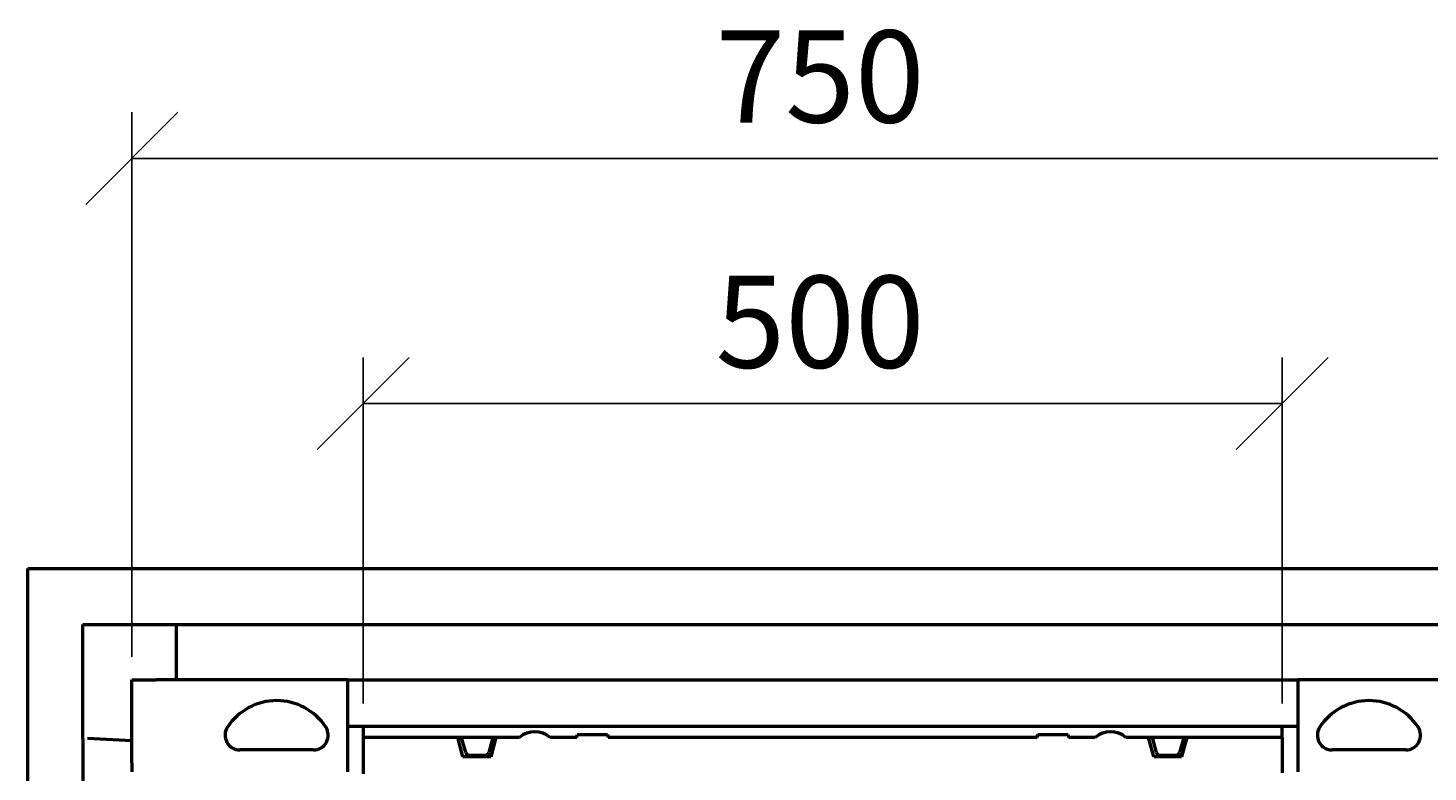
# Model space of a CAD drawing. Extents: x 9197 to 16281, y 2878 to 8280.
# Drawn here: x 9821 to 10581, y 5655 to 6059 of the extents above; entities that cross this region are included whole.
import ezdxf

# ---------------------------------------------------------------- set-up
doc = ezdxf.new("R2010")
doc.units = 0
doc.header["$LTSCALE"] = 20
doc.header["$MEASUREMENT"] = 0
doc.layers.get('0').update_dxf_attribs({"color": 10, "linetype": 'CONTINUOUS'})
doc.layers.get('DEFPOINTS').update_dxf_attribs({"linetype": 'CONTINUOUS'})
for name, color, linetype in [('ACO DIM', 10, 'CONTINUOUS'), ('DUENN', 10, 'CONTINUOUS'), ('DUENN-18', 10, 'CONTINUOUS'), ('SICHTBAR', 10, 'CONTINUOUS')]:
    doc.layers.add(name, color=color, linetype=linetype)
doc.styles.add('ACO', font='trebuc.ttf', dxfattribs={"width": 0.8})
doc.dimstyles.new('ACO', dxfattribs={"dimtxt": 2.5, "dimasz": 2.5, "dimexe": 1.25, "dimexo": 0.625, "dimtad": 1, "dimdsep": 46, "dimtxsty": 'ACO', "dimblk": 'OBLIQUE', "dimcen": 2.5, "dimclrd": 256, "dimclre": 256, "dimclrt": 256, "dimadec": 0, "dimazin": 0, "dimtfac": 1, "dimtmove": 0, "dimatfit": 3, "dimldrblk": 'OBLIQUE', "dimfxl": 1, "dimlwd": -1, "dimarcsym": 0})

# ---------------------------------------------------------------- blocks, each defined once
blk = doc.blocks.new('_Oblique')
at = {"color": 0, "linetype": 'ByBlock', "lineweight": -2}
blk.add_line((-0.5, -0.5), (0.5, 0.5), dxfattribs=at)
blk = doc.blocks.new('*D10')
at = {"layer": 'ACO DIM', "lineweight": -2, "transparency": 16777216}
for p, q in [((10002.87, 5692.01), (10002.87, 5879.77)), ((10501.87, 5692.01), (10501.87, 5879.77))]:
    blk.add_line(p, q, dxfattribs=at)
at = {"layer": 'ACO DIM', "transparency": 16777216}
blk.add_line((10002.87, 5854.77), (10501.87, 5854.77), dxfattribs=at)
at = {"layer": 'DEFPOINTS', "color": 0, "transparency": 16777216}
for p in [(10501.87, 5854.77), (10002.87, 5679.51), (10501.87, 5679.51)]:
    blk.add_point(p, dxfattribs=at)
at = {"layer": 'ACO DIM', "transparency": 16777216, "xscale": 50, "yscale": 50, "zscale": 50, "rotation": 180}
blk.add_blockref('_Oblique', (10002.87, 5854.77), dxfattribs=at)
at = {"layer": 'ACO DIM', "transparency": 16777216, "xscale": 50, "yscale": 50, "zscale": 50}
blk.add_blockref('_Oblique', (10501.87, 5854.77), dxfattribs=at)
at = {"layer": 'ACO DIM', "transparency": 16777216, "insert": (10250.94, 5892.71), "char_height": 50, "attachment_point": 5, "style": 'ACO'}
blk.add_mtext('500', dxfattribs=at)
blk = doc.blocks.new('*D12')
at = {"layer": 'ACO DIM', "lineweight": -2, "transparency": 16777216}
for p, q in [((9877.29, 5717.31), (9877.29, 6012.9)), ((10627.44, 5717.31), (10627.44, 6012.9))]:
    blk.add_line(p, q, dxfattribs=at)
at = {"layer": 'ACO DIM', "transparency": 16777216}
blk.add_line((9877.29, 5987.9), (10627.44, 5987.9), dxfattribs=at)
at = {"layer": 'DEFPOINTS', "color": 0, "transparency": 16777216}
for p in [(10627.44, 5987.9), (9877.29, 5704.81), (10627.44, 5704.81)]:
    blk.add_point(p, dxfattribs=at)
at = {"layer": 'ACO DIM', "transparency": 16777216, "xscale": 50, "yscale": 50, "zscale": 50, "rotation": 180}
blk.add_blockref('_Oblique', (9877.29, 5987.9), dxfattribs=at)
at = {"layer": 'ACO DIM', "transparency": 16777216, "xscale": 50, "yscale": 50, "zscale": 50}
blk.add_blockref('_Oblique', (10627.44, 5987.9), dxfattribs=at)
at = {"layer": 'ACO DIM', "transparency": 16777216, "insert": (10250.94, 6025.84), "char_height": 50, "attachment_point": 5, "style": 'ACO'}
blk.add_mtext('750', dxfattribs=at)

msp = doc.modelspace()

# ---------------------------------------------------------------- linework, layer by layer
at = {"layer": 'DUENN', "linetype": 'Continuous', "lineweight": 50}
for p, q in [((9820.94, 5245.31), (9820.94, 5765.31)), ((9820.94, 5765.31), (10680.94, 5765.31)), ((9975.94, 5666.81), (9935.94, 5666.81)), ((10568.94, 5666.81), (10528.94, 5666.81))]:
    msp.add_line(p, q, dxfattribs=at).dxf.unprotected_set("ltscale", 0)
for centre, radius, start, end in [((9955.94, 5661.54), 32, 33.55731, 146.44269), ((10548.94, 5661.54), 32, 33.55731, 146.44269), ((9935.94, 5674.81), 8, 146.44269, 270), ((9975.94, 5674.81), 8, 270, 33.55731), ((10528.94, 5674.81), 8, 146.44269, 270), ((10568.94, 5674.81), 8, 270, 33.55731)]:
    msp.add_arc(centre, radius, start, end, dxfattribs=at).dxf.unprotected_set("ltscale", 0)
at = {"layer": 'DUENN-18', "linetype": 'Continuous', "lineweight": 50}
for p, q in [((9994.53, 5704.8), (9994.53, 5704.81)), ((9994.53, 5704.81), (9994.57, 5704.81)), ((10002.87, 5679.51), (10002.87, 5673.61)), ((10501.87, 5673.61), (10501.87, 5679.51)), ((10002.87, 5674.01), (10002.87, 5653.72)), ((10056.37, 5673.61), (10002.87, 5673.61)), ((10057.1, 5663.01), (10054.26, 5673.61)), ((10073.37, 5673.61), (10056.37, 5673.61)), ((10058.57, 5665.39), (10056.37, 5673.61)), ((10073.37, 5673.61), (10071.17, 5665.39)), ((10074.98, 5673.61), (10072.13, 5663.01)), ((10087.76, 5673.61), (10073.37, 5673.61)), ((10118.87, 5673.61), (10104.37, 5673.61)), ((10118.87, 5673.61), (10119.13, 5675.11)), ((10119.13, 5675.11), (10135.6, 5675.11)), ((10135.6, 5675.11), (10135.87, 5673.61)), ((10368.87, 5673.61), (10135.87, 5673.61)), ((10368.87, 5673.61), (10369.13, 5675.11)), ((10369.13, 5675.11), (10385.6, 5675.11)), ((10385.6, 5675.11), (10385.87, 5673.61)), ((10400.36, 5673.61), (10385.87, 5673.61)), ((10431.37, 5673.61), (10416.97, 5673.61)), ((10432.1, 5663.01), (10429.26, 5673.61)), ((10448.37, 5673.61), (10431.37, 5673.61)), ((10433.57, 5665.39), (10431.37, 5673.61)), ((10448.37, 5673.61), (10446.17, 5665.39)), ((10449.98, 5673.61), (10447.13, 5663.01)), ((10501.87, 5673.61), (10448.37, 5673.61)), ((10501.87, 5673.61), (10501.87, 5654.31)), ((10072.13, 5663.01), (10057.1, 5663.01)), ((10060.5, 5663.91), (10069.23, 5663.91)), ((10447.13, 5663.01), (10432.1, 5663.01)), ((10435.5, 5663.91), (10444.23, 5663.91)), ((9994.53, 5654.81), (9994.53, 5654.81))]:
    msp.add_line(p, q, dxfattribs=at).dxf.unprotected_set("ltscale", 0)
for centre, radius, start, end in [((10096.07, 5663.61), 13, 50.28486, 129.71514), ((10408.67, 5663.61), 13, 50.28486, 129.71514), ((10060.5, 5665.91), 2, 195, 270), ((10069.23, 5665.91), 2, 270, 345), ((10435.5, 5665.91), 2, 195, 270), ((10444.23, 5665.91), 2, 270, 345)]:
    msp.add_arc(centre, radius, start, end, dxfattribs=at).dxf.unprotected_set("ltscale", 0)
at = {"layer": 'SICHTBAR', "linetype": 'Continuous', "lineweight": 50}
for p, q in [((9850.74, 5734.81), (10651.44, 5734.81)), ((9850.74, 5704.81), (9850.74, 5734.81)), ((9901.44, 5734.81), (9901.44, 5704.81)), ((9850.74, 5673.06), (9850.74, 5704.81)), ((9877.29, 5704.81), (9890.44, 5704.81)), ((9877.29, 5699.81), (9877.29, 5704.81)), ((9994.53, 5704.81), (9890.44, 5704.81)), ((9994.53, 5654.81), (9994.53, 5704.8)), ((9994.57, 5679.51), (9994.57, 5704.81)), ((9994.57, 5704.81), (10510.32, 5704.81)), ((10510.32, 5704.81), (10510.36, 5704.81)), ((10510.32, 5704.81), (10510.32, 5679.51)), ((10510.36, 5704.81), (10510.36, 5704.8)), ((10627.44, 5704.81), (10510.36, 5704.81)), ((10510.36, 5704.8), (10510.36, 5654.81)), ((9877.29, 5659.81), (9877.29, 5699.81)), ((10002.87, 5679.51), (9994.57, 5679.51)), ((10501.87, 5679.51), (10002.87, 5679.51)), ((10510.32, 5679.51), (10501.87, 5679.51)), ((9850.74, 5673.06), (9850.74, 5563.43)), ((9877.29, 5671.81), (9853.29, 5673.06)), ((9877.29, 5659.81), (9877.29, 5654.81)), ((10510.36, 5654.81), (10510.36, 5654.81))]:
    msp.add_line(p, q, dxfattribs=at).dxf.unprotected_set("ltscale", 0)

# ---------------------------------------------------------------- dimensions: what is measured, and where the dimension line sits
at = {"layer": 'ACO DIM'}
dim = msp.add_linear_dim(base=(10627.44, 5987.9), p1=(9877.29, 5704.81), p2=(10627.44, 5704.81), dimstyle='ACO', override={"dimscale": 0, "dimdec": 0, "dimtix": 0, "dimtofl": 1, "dimtmove": 0, "dimatfit": 3}, dxfattribs=at)
dim.commit()
dim.dimension.update_dxf_attribs({"geometry": '*D12', "text_midpoint": (10250.94, 5987.9), "dimtype": 128})
dim = msp.add_linear_dim(base=(10501.87, 5854.77), p1=(10002.87, 5679.51), p2=(10501.87, 5679.51), text='500', dimstyle='ACO', override={"dimscale": 0, "dimdec": 0, "dimtix": 0, "dimtofl": 1, "dimtmove": 0, "dimatfit": 3}, dxfattribs=at)
dim.commit()
dim.dimension.update_dxf_attribs({"geometry": '*D10', "text_midpoint": (10250.94, 5854.77), "dimtype": 128})

doc.saveas('drawing.dxf')
